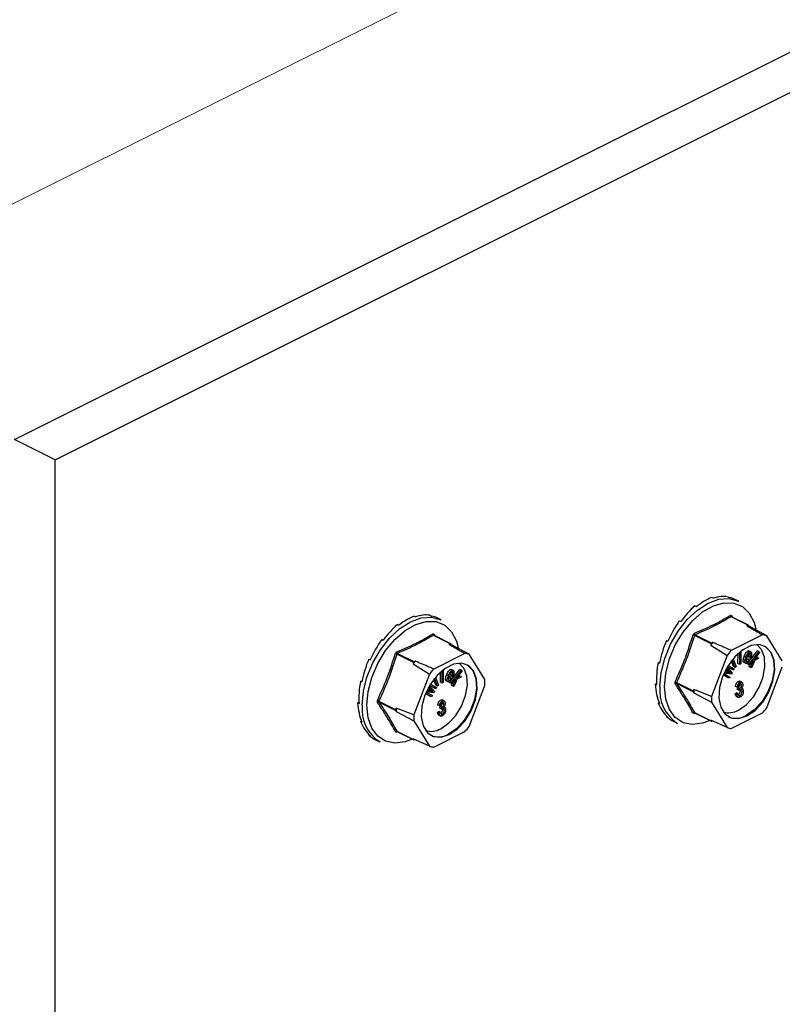
# Model space of a CAD drawing. Units: millimetres. Extents: x -1130 to -79, y -373 to 1112.
# Drawn here: x -475 to -382, y 540 to 660 of the extents above; entities that cross this region are included whole.
import ezdxf

# ---------------------------------------------------------------- set-up
doc = ezdxf.new("R2010")
doc.units = ezdxf.units.MM
doc.header["$MEASUREMENT"] = 0
doc.layers.get('0').update_dxf_attribs({"linetype": 'CONTINUOUS', "lineweight": 15})

msp = doc.modelspace()

# ---------------------------------------------------------------- linework, layer by layer
at = {"color": 7, "linetype": 'Continuous', "lineweight": 5}
msp.add_line((-734.53, 508.3), (-302.77, 724.18), dxfattribs=at)
at = {"color": 7, "linetype": 'Continuous', "lineweight": 25}
for p, q in [((-475.73, 608.97), (-300.19, 696.74)), ((-470.79, 606.5), (-295.25, 694.27)), ((-470.79, 606.5), (-475.73, 608.97)), ((-470.79, 448.43), (-470.79, 606.5)), ((-391.04, 589.78), (-390.86, 589.69)), ((-389.12, 589.88), (-388.95, 589.79)), ((-393.07, 588.76), (-392.9, 588.67)), ((-387.78, 589.33), (-388.25, 589.56)), ((-427.18, 587.51), (-427, 587.43)), ((-425.26, 587.62), (-425.09, 587.53)), ((-386.68, 586.42), (-388.71, 587.44)), ((-388.65, 587.56), (-388.54, 587.39)), ((-386.61, 586.43), (-388.65, 587.45)), ((-429.21, 586.5), (-429.04, 586.41)), ((-423.92, 587.07), (-424.39, 587.3)), ((-394.99, 586.95), (-394.81, 586.86)), ((-386.68, 586.42), (-386.8, 586.36)), ((-386.53, 586.3), (-386.59, 586.4)), ((-384.38, 585.14), (-386.53, 586.3)), ((-385.91, 586.74), (-385.71, 585.98)), ((-422.82, 584.16), (-424.86, 585.18)), ((-424.79, 585.3), (-424.68, 585.13)), ((-422.75, 584.16), (-424.79, 585.19)), ((-391.12, 584.14), (-393.16, 585.16)), ((-393.07, 585.26), (-391.03, 584.25)), ((-384.9, 585.25), (-388.68, 583.36)), ((-382.49, 582.07), (-384.38, 585.14)), ((-431.13, 584.69), (-430.95, 584.6)), ((-422.82, 584.16), (-422.94, 584.1)), ((-422.67, 584.04), (-422.73, 584.14)), ((-420.52, 582.88), (-422.67, 584.04)), ((-422.05, 584.48), (-421.85, 583.71)), ((-396.55, 584.56), (-396.37, 584.48)), ((-391.12, 584.14), (-391.18, 583.98)), ((-391.18, 583.98), (-389.2, 582.74)), ((-390.91, 584.31), (-391.03, 584.25)), ((-427.26, 581.88), (-429.3, 582.89)), ((-429.21, 583), (-427.17, 581.98)), ((-421.04, 582.99), (-424.82, 581.09)), ((-418.63, 579.81), (-420.52, 582.88)), ((-389.2, 582.74), (-391.09, 577.77)), ((-387.87, 581.76), (-387.86, 582.99)), ((-387.66, 581.65), (-387.65, 583.16)), ((-387.53, 583.26), (-387.53, 581.72)), ((-387.21, 583.44), (-387.44, 583.33)), ((-387.21, 583.49), (-387.21, 583.44)), ((-386.9, 582.54), (-387.11, 582.65)), ((-386.74, 582.66), (-386.41, 582.59)), ((-386.71, 582.71), (-386.61, 582.69)), ((-386.41, 582.59), (-386.61, 582.69)), ((-386.55, 582.01), (-385.51, 583.31)), ((-386.34, 582.86), (-386.55, 582.97)), ((-386.34, 583.21), (-386.54, 583.32)), ((-386.54, 581.66), (-385.3, 583.21)), ((-385.24, 583.12), (-385.95, 582.24)), ((-385.69, 582.56), (-385.65, 582.58)), ((-385.44, 582.48), (-385.65, 582.58)), ((-385.3, 583.21), (-385.51, 583.31)), ((-385.3, 583.21), (-385.24, 583.12)), ((-432.69, 582.3), (-432.51, 582.21)), ((-427.26, 581.88), (-427.32, 581.72)), ((-427.32, 581.72), (-425.34, 580.47)), ((-427.05, 582.05), (-427.17, 581.98)), ((-397.57, 581.89), (-397.37, 581.9)), ((-397.57, 581.89), (-397.39, 581.81)), ((-389.08, 581.51), (-388.34, 581.1)), ((-388.41, 581.39), (-388.68, 582.09)), ((-388.2, 581.29), (-388.57, 582.23)), ((-388.47, 582.35), (-388.1, 581.39)), ((-388.2, 581.29), (-388.41, 581.39)), ((-388.1, 581.39), (-388.2, 581.29)), ((-387.66, 581.65), (-387.87, 581.76)), ((-387.53, 581.72), (-387.66, 581.65)), ((-386.9, 581.77), (-387.11, 581.87)), ((-386.38, 582.37), (-386.82, 582.47)), ((-386.56, 582.21), (-386.76, 582.31)), ((-386.75, 581.76), (-386.63, 581.91)), ((-386.69, 581.67), (-386.75, 581.76)), ((-386.54, 581.66), (-386.75, 581.76)), ((-386.48, 581.57), (-386.69, 581.67)), ((-386.56, 582.21), (-386.46, 582.15)), ((-386.48, 581.57), (-386.54, 581.66)), ((-386.52, 581.43), (-386.44, 581.62)), ((-386.45, 581.32), (-386.52, 581.43)), ((-386.32, 581.33), (-386.52, 581.43)), ((-386.12, 582.02), (-386.48, 581.57)), ((-386.35, 582.43), (-386.38, 582.37)), ((-386.32, 581.33), (-385.98, 582.08)), ((-385.83, 582.15), (-386.24, 581.22)), ((-385.98, 582.08), (-386.12, 582.02)), ((-385.95, 582.24), (-385.44, 582.48)), ((-385.36, 582.36), (-385.83, 582.15)), ((-385.44, 582.48), (-385.36, 582.36)), ((-425.34, 580.47), (-427.23, 575.51)), ((-424.01, 579.49), (-424, 580.72)), ((-423.8, 579.39), (-423.79, 580.9)), ((-423.67, 581), (-423.67, 579.45)), ((-423.35, 581.18), (-423.58, 581.07)), ((-423.35, 581.23), (-423.35, 581.18)), ((-423.04, 580.28), (-423.25, 580.39)), ((-422.52, 580.11), (-422.96, 580.21)), ((-422.88, 580.4), (-422.55, 580.32)), ((-422.85, 580.45), (-422.75, 580.43)), ((-422.55, 580.32), (-422.75, 580.43)), ((-422.69, 579.75), (-421.65, 581.05)), ((-422.48, 580.6), (-422.69, 580.7)), ((-422.48, 580.95), (-422.68, 581.05)), ((-422.68, 579.4), (-421.44, 580.95)), ((-421.38, 580.86), (-422.09, 579.98)), ((-422.09, 579.98), (-421.58, 580.22)), ((-421.83, 580.3), (-421.79, 580.32)), ((-421.58, 580.22), (-421.79, 580.32)), ((-421.44, 580.95), (-421.65, 581.05)), ((-421.58, 580.22), (-421.5, 580.1)), ((-421.44, 580.95), (-421.38, 580.86)), ((-388.92, 579.97), (-389.66, 580.38)), ((-389.13, 580.08), (-389.66, 580.37)), ((-389.59, 580.53), (-388.84, 580.12)), ((-388.67, 580.47), (-389.56, 580.6)), ((-389.49, 580.75), (-388.98, 580.66)), ((-389.46, 580.81), (-389.18, 580.77)), ((-389.14, 580.89), (-389.32, 581.1)), ((-388.93, 580.79), (-389.27, 581.18)), ((-389.2, 581.3), (-388.59, 580.61)), ((-389.18, 580.77), (-388.99, 580.74)), ((-388.98, 580.66), (-389.18, 580.77)), ((-388.42, 580.95), (-389.17, 581.36)), ((-388.62, 581.06), (-389.17, 581.35)), ((-388.93, 580.79), (-389.14, 580.89)), ((-388.79, 580.63), (-388.99, 580.74)), ((-388.98, 580.66), (-388.79, 580.63)), ((-388.59, 580.61), (-388.67, 580.47)), ((-388.42, 580.95), (-388.62, 581.06)), ((-388.34, 581.1), (-388.42, 580.95)), ((-386.24, 581.22), (-386.45, 581.32)), ((-386.24, 581.22), (-386.32, 581.33)), ((-384.38, 576.38), (-382.49, 581.35)), ((-433.71, 579.63), (-433.51, 579.64)), ((-433.71, 579.63), (-433.53, 579.54)), ((-425.34, 579.04), (-424.73, 578.35)), ((-424.56, 578.69), (-425.31, 579.1)), ((-424.76, 578.79), (-425.31, 579.09)), ((-425.22, 579.24), (-424.48, 578.84)), ((-424.55, 579.13), (-424.82, 579.82)), ((-424.34, 579.02), (-424.71, 579.97)), ((-424.61, 580.09), (-424.24, 579.13)), ((-424.34, 579.02), (-424.55, 579.13)), ((-424.24, 579.13), (-424.34, 579.02)), ((-423.8, 579.39), (-424.01, 579.49)), ((-423.67, 579.45), (-423.8, 579.39)), ((-423.04, 579.51), (-423.25, 579.61)), ((-422.7, 579.95), (-422.9, 580.05)), ((-422.89, 579.5), (-422.77, 579.65)), ((-422.83, 579.41), (-422.89, 579.5)), ((-422.68, 579.4), (-422.89, 579.5)), ((-422.62, 579.31), (-422.83, 579.41)), ((-422.7, 579.95), (-422.6, 579.89)), ((-422.62, 579.31), (-422.68, 579.4)), ((-422.66, 579.17), (-422.58, 579.36)), ((-422.59, 579.06), (-422.66, 579.17)), ((-422.46, 579.07), (-422.66, 579.17)), ((-422.26, 579.75), (-422.62, 579.31)), ((-422.38, 578.96), (-422.59, 579.06)), ((-422.49, 580.17), (-422.52, 580.11)), ((-422.46, 579.07), (-422.12, 579.82)), ((-422.38, 578.96), (-422.46, 579.07)), ((-421.97, 579.89), (-422.38, 578.96)), ((-422.12, 579.82), (-422.26, 579.75)), ((-421.5, 580.1), (-421.97, 579.89)), ((-420.52, 574.12), (-418.63, 579.09)), ((-397.92, 579.26), (-397.75, 579.34)), ((-397.92, 579.26), (-397.74, 579.17)), ((-395.33, 579.45), (-393.3, 578.43)), ((-393.3, 578.31), (-395.33, 579.33)), ((-388.92, 579.97), (-389.13, 580.08)), ((-388.84, 580.12), (-388.92, 579.97)), ((-387.63, 579.48), (-387.83, 579.59)), ((-387.4, 579.48), (-387.66, 579.61)), ((-387.64, 579.23), (-387.66, 579.33)), ((-387.44, 579.13), (-387.64, 579.23)), ((-425.27, 577.81), (-425.8, 578.11)), ((-425.06, 577.71), (-425.8, 578.11)), ((-425.73, 578.27), (-424.98, 577.86)), ((-424.81, 578.2), (-425.7, 578.34)), ((-425.63, 578.48), (-425.12, 578.4)), ((-425.6, 578.55), (-425.32, 578.51)), ((-425.28, 578.63), (-425.46, 578.84)), ((-425.07, 578.53), (-425.41, 578.92)), ((-425.32, 578.51), (-425.13, 578.47)), ((-425.12, 578.4), (-425.32, 578.51)), ((-425.07, 578.53), (-425.28, 578.63)), ((-425.06, 577.71), (-425.27, 577.81)), ((-424.93, 578.37), (-425.13, 578.47)), ((-425.12, 578.4), (-424.93, 578.37)), ((-424.98, 577.86), (-425.06, 577.71)), ((-424.73, 578.35), (-424.81, 578.2)), ((-424.56, 578.69), (-424.76, 578.79)), ((-424.48, 578.84), (-424.56, 578.69)), ((-393.23, 578.6), (-393.3, 578.43)), ((-393.3, 578.31), (-393.23, 578.21)), ((-391.09, 577.77), (-393.23, 578.6)), ((-393.23, 578.21), (-391.09, 577.05)), ((-388.21, 578.09), (-388.06, 578.19)), ((-388, 577.99), (-388.21, 578.09)), ((-387.98, 578.87), (-388.19, 578.97)), ((-387.85, 578.08), (-388.06, 578.19)), ((-388, 577.99), (-387.85, 578.08)), ((-387.83, 578.92), (-387.98, 578.87)), ((-387.92, 578.6), (-387.91, 578.82)), ((-387.72, 578.49), (-387.92, 578.6)), ((-387.91, 578.82), (-387.88, 578.82)), ((-387.7, 578.71), (-387.91, 578.82)), ((-387.68, 578.72), (-387.88, 578.82)), ((-387.62, 577.85), (-387.83, 577.96)), ((-387.72, 578.49), (-387.7, 578.71)), ((-387.7, 578.71), (-387.68, 578.72)), ((-387.59, 578.45), (-387.6, 578.57)), ((-387.38, 578.35), (-387.59, 578.45)), ((-387.32, 578.73), (-387.43, 578.78)), ((-434.06, 577), (-433.89, 577.08)), ((-434.06, 577), (-433.88, 576.91)), ((-431.47, 577.19), (-429.44, 576.17)), ((-429.44, 576.05), (-431.47, 577.06)), ((-424.12, 576.61), (-424.33, 576.71)), ((-423.97, 576.66), (-424.12, 576.61)), ((-423.77, 577.22), (-423.97, 577.32)), ((-423.54, 577.22), (-423.8, 577.35)), ((-423.78, 576.97), (-423.8, 577.07)), ((-423.58, 576.87), (-423.78, 576.97)), ((-397.57, 576.98), (-397.46, 577.08)), ((-397.57, 576.98), (-397.39, 576.89)), ((-391.09, 577.05), (-389.2, 573.98)), ((-388.07, 577.77), (-387.82, 577.64)), ((-429.37, 576.33), (-429.44, 576.17)), ((-429.44, 576.05), (-429.37, 575.95)), ((-427.23, 575.51), (-429.37, 576.33)), ((-429.37, 575.95), (-427.23, 574.79)), ((-424.35, 575.83), (-424.2, 575.93)), ((-424.14, 575.72), (-424.35, 575.83)), ((-424.21, 575.51), (-423.96, 575.38)), ((-423.99, 575.82), (-424.2, 575.93)), ((-424.14, 575.72), (-423.99, 575.82)), ((-424.07, 576.34), (-424.05, 576.55)), ((-423.86, 576.23), (-424.07, 576.34)), ((-424.05, 576.55), (-424.02, 576.56)), ((-423.84, 576.45), (-424.05, 576.55)), ((-423.82, 576.46), (-424.02, 576.56)), ((-423.76, 575.59), (-423.97, 575.69)), ((-423.86, 576.23), (-423.84, 576.45)), ((-423.84, 576.45), (-423.82, 576.46)), ((-423.73, 576.19), (-423.74, 576.31)), ((-423.52, 576.08), (-423.73, 576.19)), ((-423.46, 576.46), (-423.57, 576.52)), ((-393.16, 575.8), (-391.12, 574.78)), ((-393.14, 575.78), (-391.1, 574.76)), ((-388.68, 573.87), (-384.9, 575.76)), ((-433.71, 574.72), (-433.6, 574.81)), ((-433.71, 574.72), (-433.53, 574.63)), ((-427.23, 574.79), (-425.34, 571.71)), ((-396.55, 575.33), (-396.52, 575.38)), ((-396.55, 575.33), (-396.37, 575.24)), ((-395.67, 574.73), (-395.2, 574.49)), ((-391.27, 574.85), (-391.93, 574.58)), ((-389.2, 573.98), (-391.18, 574.88)), ((-391.18, 574.88), (-391.12, 574.78)), ((-391.03, 574.76), (-390.98, 574.79)), ((-432.69, 573.07), (-432.66, 573.12)), ((-432.69, 573.07), (-432.51, 572.98)), ((-429.3, 573.54), (-427.26, 572.52)), ((-429.28, 573.52), (-427.24, 572.5)), ((-424.82, 571.61), (-421.04, 573.5)), ((-431.81, 572.46), (-431.34, 572.23)), ((-427.41, 572.58), (-428.07, 572.31)), ((-425.34, 571.71), (-427.32, 572.62)), ((-427.32, 572.62), (-427.26, 572.52)), ((-427.17, 572.5), (-427.12, 572.53))]:
    msp.add_line(p, q, dxfattribs=at)
at = {"color": 7, "linetype": 'Continuous', "lineweight": 25, "flags": 128}
for points in [[(-397.36, 578.98), (-397.21, 580.65), (-396.77, 582.39), (-396.08, 584.1), (-395.15, 585.7), (-394.04, 587.11), (-392.8, 588.26), (-391.49, 589.09), (-390.19, 589.57), (-388.95, 589.65), (-387.83, 589.35), (-387.78, 589.33)], [(-396.79, 578.95), (-396.64, 580.61), (-396.2, 582.33), (-395.48, 584.03), (-394.54, 585.59), (-393.41, 586.95), (-392.16, 588.04), (-390.86, 588.78), (-389.58, 589.14), (-388.38, 589.11), (-387.34, 588.68), (-386.5, 587.88), (-385.91, 586.74), (-385.91, 586.74)], [(-433.5, 576.72), (-433.35, 578.39), (-432.92, 580.12), (-432.22, 581.83), (-431.29, 583.44), (-430.18, 584.85), (-428.94, 586), (-427.63, 586.83), (-426.33, 587.3), (-425.09, 587.39), (-423.97, 587.09), (-423.92, 587.07)], [(-432.93, 576.69), (-432.78, 578.35), (-432.34, 580.07), (-431.62, 581.76), (-430.68, 583.33), (-429.55, 584.69), (-428.3, 585.77), (-427, 586.52), (-425.72, 586.88), (-424.52, 586.85), (-423.48, 586.42), (-422.64, 585.61), (-422.06, 584.48), (-422.05, 584.48)], [(-386.79, 575.39), (-385.78, 576.07), (-384.87, 577.07), (-384.13, 578.29), (-383.62, 579.62), (-383.39, 580.95), (-383.47, 582.15), (-383.84, 583.12), (-384.47, 583.78), (-385.31, 584.06), (-386.28, 583.94), (-387.3, 583.43), (-388.27, 582.58), (-389.11, 581.46), (-389.74, 580.17), (-390.11, 578.83), (-390.19, 577.55), (-389.96, 576.45), (-389.45, 575.63), (-388.71, 575.15), (-387.79, 575.07), (-386.79, 575.39)], [(-387.82, 576.1), (-386.87, 576.76), (-385.99, 577.71), (-385.29, 578.87), (-384.8, 580.13), (-384.59, 581.4), (-384.66, 582.54), (-385.01, 583.47), (-385.58, 584.07)], [(-384.74, 583.92), (-384.57, 583.83), (-383.94, 583.17), (-383.57, 582.2), (-383.49, 581), (-383.72, 579.67), (-384.23, 578.34), (-384.97, 577.12), (-385.89, 576.13), (-386.89, 575.44)], [(-422.93, 573.12), (-421.92, 573.81), (-421.01, 574.81), (-420.27, 576.03), (-419.76, 577.36), (-419.53, 578.68), (-419.61, 579.89), (-419.98, 580.86), (-420.61, 581.52), (-421.45, 581.8), (-422.42, 581.68), (-423.44, 581.17), (-424.41, 580.32), (-425.25, 579.2), (-425.88, 577.91), (-426.25, 576.57), (-426.33, 575.29), (-426.1, 574.19), (-425.59, 573.36), (-424.85, 572.89), (-423.93, 572.81), (-422.93, 573.12)], [(-423.96, 573.84), (-423.01, 574.5), (-422.13, 575.45), (-421.43, 576.6), (-420.94, 577.87), (-420.73, 579.13), (-420.8, 580.28), (-421.15, 581.2), (-421.72, 581.8)], [(-420.88, 581.66), (-420.71, 581.57), (-420.08, 580.91), (-419.71, 579.94), (-419.63, 578.74), (-419.86, 577.41), (-420.37, 576.08), (-421.11, 574.86), (-422.03, 573.86), (-423.03, 573.18)], [(-391.93, 574.58), (-392.16, 574.51), (-393.41, 574.34), (-394.54, 574.57), (-395.48, 575.19), (-396.2, 576.17), (-396.64, 577.44), (-396.79, 578.95)], [(-428.07, 572.31), (-428.3, 572.24), (-429.55, 572.08), (-430.68, 572.31), (-431.62, 572.93), (-432.34, 573.91), (-432.78, 575.18), (-432.93, 576.69)]]:
    msp.add_lwpolyline(points, dxfattribs=at)
at = {"color": 7, "linetype": 'Continuous', "lineweight": 25}
for centre, radius, start, end in [((-388.63, 587.62), 0.201, 187.5227, 243.7908), ((-388.57, 587.5), 0.0995, 141.4305, 208.9008), ((-387.17, 583.91), 2.48, 75.061, 81.5372), ((-386.64, 586.37), 0.0645, 33.2546, 123.3436), ((-424.77, 585.36), 0.201, 187.5227, 243.7908), ((-424.71, 585.23), 0.0995, 141.4305, 208.9008), ((-393.73, 583.58), 1.68, 69.8438, 76.3411), ((-392.94, 585.45), 0.226, 185.3218, 234.332), ((-385.13, 582.82), 2.44, 72.1439, 84.4543), ((-423.31, 581.65), 2.48, 75.061, 81.5372), ((-422.78, 584.11), 0.0645, 33.2546, 123.3436), ((-384.15, 578.43), 8.95, 138.9859, 141.7355), ((-390.93, 584.07), 0.201, 119.9763, 160.7452), ((-429.87, 581.32), 1.68, 69.8438, 76.3411), ((-429.08, 583.19), 0.226, 185.3218, 234.332), ((-421.27, 580.56), 2.44, 72.1439, 84.4543), ((-382.17, 577.44), 8.8, 137.7452, 142.9763), ((-420.29, 576.17), 8.95, 138.9859, 141.7355), ((-427.07, 581.81), 0.201, 119.9763, 160.7452), ((-418.31, 575.18), 8.8, 137.7452, 142.9763), ((-425.08, 579.45), 6.46, 356.7867, 3.2133), ((-395.71, 578.85), 0.705, 58.0633, 73.54), ((-395.38, 579.17), 0.169, 73.2093, 137.5493), ((-392.64, 578.48), 4.74, 173.9867, 237.3424), ((-393.16, 578.37), 0.15, 154.9951, 205.0049), ((-386.66, 578.4), 6.57, 178.311, 181.689), ((-428.78, 576.22), 4.74, 173.9867, 237.3424), ((-431.85, 576.59), 0.705, 58.0633, 73.54), ((-431.52, 576.9), 0.169, 73.2093, 137.5493), ((-384.64, 577.41), 6.46, 176.7867, 183.2133), ((-429.3, 576.11), 0.15, 154.9951, 205.0049), ((-422.8, 576.14), 6.57, 178.311, 181.689), ((-420.78, 575.15), 6.46, 176.7867, 183.2133), ((-393.22, 575.65), 0.163, 65.9233, 135.0671), ((-393.08, 575.72), 0.0795, 135.7842, 176.8335), ((-388.99, 578.04), 2.26, 252.425, 300.9967), ((-388.1, 577.41), 2.31, 245.7681, 301.4996), ((-391.41, 581.68), 8.8, 317.7452, 322.9763), ((-391.07, 574.82), 0.0645, 213.2546, 303.3436), ((-429.36, 573.39), 0.163, 65.9233, 135.0671), ((-429.22, 573.46), 0.0795, 135.7842, 176.8335), ((-425.13, 575.78), 2.26, 252.425, 300.9967), ((-424.24, 575.15), 2.31, 245.7681, 301.4996), ((-427.55, 579.42), 8.8, 317.7452, 322.9763), ((-388.45, 576.3), 2.44, 252.1439, 264.4543), ((-427.21, 572.55), 0.0645, 213.2546, 303.3436), ((-424.59, 574.04), 2.44, 252.1439, 264.4543)]:
    msp.add_arc(centre, radius, start, end, dxfattribs=at)
for centre, major_axis, ratio, start_param, end_param in [((-392.06, 582.19), (3.35, 7.6), 0.551111, 0.483439, 0.832505), ((-392.06, 582.19), (3.59, 7.48), 0.544007, 0.152546, 0.501612), ((-392.06, 582.19), (3.85, 7.35), 0.544295, 0.009996, 0.171116), ((-392.06, 582.19), (3.13, 7.7), 0.564926, 0.815734, 1.164799), ((-428.2, 579.93), (3.35, 7.6), 0.551111, 0.483439, 0.832505), ((-428.2, 579.93), (3.59, 7.48), 0.544007, 0.152546, 0.501612), ((-428.2, 579.93), (3.85, 7.35), 0.544295, 0.009996, 0.171116), ((-428.2, 579.93), (3.13, 7.7), 0.564926, 0.815734, 1.164799), ((-392.06, 582.19), (2.97, 7.77), 0.584126, 1.15085, 1.499916), ((-428.2, 579.93), (2.97, 7.77), 0.584126, 1.15085, 1.499916), ((-392.06, 582.19), (2.89, 7.81), 0.60683, 1.490756, 1.839822), ((-428.2, 579.93), (2.89, 7.81), 0.60683, 1.490756, 1.839822), ((-392.06, 582.19), (2.89, 7.8), 0.630668, 1.837848, 2.186914), ((-428.2, 579.93), (2.89, 7.8), 0.630668, 1.837848, 2.186914), ((-392.06, 582.19), (3.01, 7.75), 0.652839, 2.194408, 2.543474), ((-428.2, 579.93), (3.01, 7.75), 0.652839, 2.194408, 2.543474), ((-392.06, 582.19), (3.23, 7.65), 0.670276, 2.561464, 2.91053), ((-428.2, 579.93), (3.23, 7.65), 0.670276, 2.561464, 2.91053), ((-392.06, 582.19), (3.53, 7.51), 0.680109, 2.937291, 3.125237), ((-428.2, 579.93), (3.53, 7.51), 0.680109, 2.937291, 3.125237)]:
    msp.add_ellipse(centre, major_axis=major_axis, ratio=ratio, start_param=start_param, end_param=end_param, dxfattribs=at)
for points, knots in [([(-393.16, 585.43), (-392.39, 585.76), (-391.33, 586.22), (-389.91, 586.96), (-389.24, 587.35), (-388.83, 587.59)], [0, 0, 0, 0, 0.500313, 0.686307, 1, 1, 1, 1]), ([(-388.71, 587.44), (-389.39, 587.05), (-390.74, 586.28), (-392.29, 585.6), (-393.07, 585.26)], [0, 0, 0, 0, 0.499632, 1, 1, 1, 1]), ([(-388.65, 587.56), (-388.65, 587.56), (-388.66, 587.58), (-388.7, 587.61), (-388.76, 587.62), (-388.8, 587.6), (-388.83, 587.59)], [0, 0, 0, 0, 0.045893, 0.363246, 0.681582, 1, 1, 1, 1]), ([(-388.71, 587.44), (-388.71, 587.45), (-388.69, 587.46), (-388.66, 587.45), (-388.65, 587.45), (-388.65, 587.45)], [0, 0, 0, 0, 0.488467, 0.974513, 1, 1, 1, 1]), ([(-388.65, 587.45), (-388.65, 587.45), (-388.66, 587.45), (-388.66, 587.45), (-388.66, 587.45)], [0, 0, 0, 0, 0.204171, 1, 1, 1, 1]), ([(-386.8, 586.36), (-386.32, 586.08), (-385.68, 585.71), (-385.05, 585.34), (-384.9, 585.25)], [0, 0, 0, 0, 0.760865, 1, 1, 1, 1]), ([(-429.3, 583.17), (-428.53, 583.5), (-427.47, 583.96), (-426.05, 584.7), (-425.38, 585.09), (-424.97, 585.33)], [0, 0, 0, 0, 0.500313, 0.686307, 1, 1, 1, 1]), ([(-424.86, 585.18), (-425.53, 584.79), (-426.88, 584.02), (-428.43, 583.34), (-429.21, 583)], [0, 0, 0, 0, 0.4996317, 1, 1, 1, 1]), ([(-424.79, 585.3), (-424.79, 585.3), (-424.8, 585.32), (-424.84, 585.35), (-424.9, 585.36), (-424.94, 585.34), (-424.97, 585.33)], [0, 0, 0, 0, 0.045893, 0.363246, 0.681582, 1, 1, 1, 1]), ([(-424.86, 585.18), (-424.85, 585.18), (-424.83, 585.19), (-424.8, 585.19), (-424.79, 585.19), (-424.79, 585.18)], [0, 0, 0, 0, 0.488467, 0.974513, 1, 1, 1, 1]), ([(-424.79, 585.19), (-424.79, 585.19), (-424.8, 585.19), (-424.8, 585.19), (-424.8, 585.19)], [0, 0, 0, 0, 0.204171, 1, 1, 1, 1]), ([(-395.51, 579.53), (-395.1, 580.45), (-394.53, 581.72), (-393.84, 583.63), (-393.53, 584.6), (-393.34, 585.21)], [0, 0, 0, 0, 0.499944, 0.686096, 1, 1, 1, 1]), ([(-393.16, 585.43), (-393.16, 585.43), (-393.19, 585.41), (-393.24, 585.38), (-393.3, 585.3), (-393.33, 585.24), (-393.34, 585.21)], [0, 0, 0, 0, 0.045893, 0.363246, 0.681582, 1, 1, 1, 1]), ([(-393.16, 585.16), (-393.15, 585.17), (-393.14, 585.2), (-393.11, 585.24), (-393.08, 585.26), (-393.07, 585.26), (-393.07, 585.26)], [0, 0, 0, 0, 0.318949, 0.636317, 0.95384, 1, 1, 1, 1]), ([(-422.94, 584.1), (-422.46, 583.82), (-421.82, 583.45), (-421.19, 583.08), (-421.04, 582.99)], [0, 0, 0, 0, 0.760865, 1, 1, 1, 1]), ([(-388.68, 583.36), (-388.86, 583.43), (-389.6, 583.75), (-390.34, 584.07), (-390.91, 584.31)], [0, 0, 0, 0, 0.239135, 1, 1, 1, 1]), ([(-431.65, 577.27), (-431.24, 578.19), (-430.67, 579.46), (-429.98, 581.37), (-429.67, 582.34), (-429.48, 582.95)], [0, 0, 0, 0, 0.499944, 0.686096, 1, 1, 1, 1]), ([(-429.3, 583.17), (-429.3, 583.16), (-429.33, 583.15), (-429.38, 583.12), (-429.44, 583.04), (-429.47, 582.98), (-429.48, 582.95)], [0, 0, 0, 0, 0.045893, 0.363246, 0.681582, 1, 1, 1, 1]), ([(-429.3, 582.89), (-429.29, 582.91), (-429.28, 582.94), (-429.25, 582.98), (-429.22, 583), (-429.21, 583), (-429.21, 583)], [0, 0, 0, 0, 0.318949, 0.636317, 0.95384, 1, 1, 1, 1]), ([(-387.11, 581.87), (-387.13, 581.88), (-387.18, 581.9), (-387.24, 582), (-387.25, 582.25), (-387.16, 582.49), (-387.11, 582.65)], [0, 0, 0, 0, 0.1253378, 0.2506746, 0.5002153, 1, 1, 1, 1]), ([(-387.11, 582.65), (-387.04, 582.8), (-386.94, 583.04), (-386.75, 583.25), (-386.63, 583.32), (-386.57, 583.32), (-386.54, 583.32)], [0, 0, 0, 0, 0.49999, 0.749613, 0.874804, 1, 1, 1, 1]), ([(-386.9, 582.54), (-386.84, 582.7), (-386.73, 582.94), (-386.54, 583.15), (-386.42, 583.22), (-386.36, 583.21), (-386.34, 583.21)], [0, 0, 0, 0, 0.49999, 0.749613, 0.874804, 1, 1, 1, 1]), ([(-386.41, 583.02), (-386.43, 583.02), (-386.46, 583.02), (-386.53, 582.99), (-386.64, 582.88), (-386.7, 582.75), (-386.74, 582.66)], [0, 0, 0, 0, 0.12515, 0.2504594, 0.5005702, 1, 1, 1, 1]), ([(-386.61, 582.69), (-386.59, 582.74), (-386.56, 582.84), (-386.55, 582.93), (-386.55, 582.97)], [0, 0, 0, 0, 0.56057, 1, 1, 1, 1]), ([(-386.34, 582.86), (-386.34, 582.9), (-386.35, 582.96), (-386.38, 583.01), (-386.4, 583.02), (-386.41, 583.02)], [0, 0, 0, 0, 0.558309, 0.779208, 1, 1, 1, 1]), ([(-386.41, 582.59), (-386.39, 582.64), (-386.36, 582.73), (-386.35, 582.82), (-386.34, 582.86)], [0, 0, 0, 0, 0.56057, 1, 1, 1, 1]), ([(-386.34, 583.21), (-386.31, 583.2), (-386.27, 583.18), (-386.22, 583.07), (-386.21, 582.82), (-386.3, 582.59), (-386.35, 582.43)], [0, 0, 0, 0, 0.125044, 0.250272, 0.500028, 1, 1, 1, 1]), ([(-424.82, 581.09), (-425, 581.17), (-425.74, 581.49), (-426.48, 581.8), (-427.05, 582.05)], [0, 0, 0, 0, 0.239135, 1, 1, 1, 1]), ([(-386.9, 581.77), (-386.92, 581.78), (-386.97, 581.8), (-387.03, 581.9), (-387.04, 582.15), (-386.96, 582.39), (-386.9, 582.54)], [0, 0, 0, 0, 0.125338, 0.250675, 0.500215, 1, 1, 1, 1]), ([(-386.82, 582.47), (-386.85, 582.37), (-386.9, 582.22), (-386.9, 582.05), (-386.87, 581.98), (-386.84, 581.97), (-386.82, 581.96)], [0, 0, 0, 0, 0.5002, 0.749868, 0.875073, 1, 1, 1, 1]), ([(-386.46, 582.15), (-386.5, 582.1), (-386.56, 581.98), (-386.68, 581.84), (-386.8, 581.76), (-386.87, 581.77), (-386.9, 581.77)], [0, 0, 0, 0, 0.280972, 0.560878, 0.780493, 1, 1, 1, 1]), ([(-386.89, 582.13), (-386.89, 582.14), (-386.83, 582.18), (-386.79, 582.25), (-386.76, 582.31)], [0, 0, 0, 0, 0.178553, 1, 1, 1, 1]), ([(-386.82, 581.96), (-386.8, 581.96), (-386.74, 581.97), (-386.64, 582.07), (-386.59, 582.15), (-386.56, 582.21)], [0, 0, 0, 0, 0.277958, 0.558128, 1, 1, 1, 1]), ([(-423.25, 579.61), (-423.27, 579.62), (-423.32, 579.64), (-423.38, 579.74), (-423.39, 579.99), (-423.31, 580.23), (-423.25, 580.39)], [0, 0, 0, 0, 0.125338, 0.250675, 0.500215, 1, 1, 1, 1]), ([(-423.25, 580.39), (-423.18, 580.54), (-423.08, 580.78), (-422.89, 580.99), (-422.77, 581.06), (-422.71, 581.06), (-422.68, 581.05)], [0, 0, 0, 0, 0.49999, 0.749613, 0.874804, 1, 1, 1, 1]), ([(-423.04, 579.51), (-423.06, 579.52), (-423.11, 579.53), (-423.17, 579.63), (-423.18, 579.89), (-423.1, 580.12), (-423.04, 580.28)], [0, 0, 0, 0, 0.125338, 0.250675, 0.500215, 1, 1, 1, 1]), ([(-423.04, 580.28), (-422.98, 580.44), (-422.87, 580.68), (-422.68, 580.89), (-422.56, 580.96), (-422.5, 580.95), (-422.48, 580.95)], [0, 0, 0, 0, 0.49999, 0.749613, 0.874804, 1, 1, 1, 1]), ([(-422.96, 580.21), (-422.99, 580.11), (-423.04, 579.96), (-423.04, 579.79), (-423.01, 579.72), (-422.98, 579.71), (-422.96, 579.7)], [0, 0, 0, 0, 0.5002, 0.749868, 0.875073, 1, 1, 1, 1]), ([(-422.55, 580.76), (-422.57, 580.76), (-422.6, 580.76), (-422.67, 580.73), (-422.78, 580.61), (-422.84, 580.49), (-422.88, 580.4)], [0, 0, 0, 0, 0.12515, 0.250459, 0.50057, 1, 1, 1, 1]), ([(-422.75, 580.43), (-422.73, 580.48), (-422.7, 580.57), (-422.69, 580.66), (-422.69, 580.7)], [0, 0, 0, 0, 0.56057, 1, 1, 1, 1]), ([(-422.48, 580.6), (-422.48, 580.64), (-422.49, 580.7), (-422.52, 580.75), (-422.54, 580.75), (-422.55, 580.76)], [0, 0, 0, 0, 0.558309, 0.779208, 1, 1, 1, 1]), ([(-422.55, 580.32), (-422.53, 580.38), (-422.5, 580.47), (-422.49, 580.56), (-422.48, 580.6)], [0, 0, 0, 0, 0.56057, 1, 1, 1, 1]), ([(-422.48, 580.95), (-422.45, 580.94), (-422.41, 580.92), (-422.36, 580.81), (-422.35, 580.56), (-422.44, 580.33), (-422.49, 580.17)], [0, 0, 0, 0, 0.125044, 0.250272, 0.500028, 1, 1, 1, 1]), ([(-388.99, 580.74), (-389.02, 580.76), (-389.07, 580.82), (-389.11, 580.87), (-389.14, 580.89)], [0, 0, 0, 0, 0.559995, 1, 1, 1, 1]), ([(-388.79, 580.63), (-388.81, 580.66), (-388.86, 580.71), (-388.91, 580.77), (-388.93, 580.79)], [0, 0, 0, 0, 0.559995, 1, 1, 1, 1]), ([(-422.6, 579.89), (-422.64, 579.83), (-422.7, 579.72), (-422.82, 579.58), (-422.94, 579.5), (-423.01, 579.51), (-423.04, 579.51)], [0, 0, 0, 0, 0.280972, 0.560878, 0.780493, 1, 1, 1, 1]), ([(-423.03, 579.87), (-423.03, 579.88), (-422.97, 579.92), (-422.93, 579.99), (-422.9, 580.05)], [0, 0, 0, 0, 0.178553, 1, 1, 1, 1]), ([(-422.96, 579.7), (-422.94, 579.7), (-422.88, 579.7), (-422.78, 579.8), (-422.73, 579.89), (-422.7, 579.95)], [0, 0, 0, 0, 0.277958, 0.558128, 1, 1, 1, 1]), ([(-395.51, 579.53), (-395.51, 579.53), (-395.52, 579.49), (-395.54, 579.43), (-395.54, 579.34), (-395.52, 579.3), (-395.51, 579.28)], [0, 0, 0, 0, 0.045893, 0.363246, 0.681582, 1, 1, 1, 1]), ([(-393.34, 575.76), (-393.65, 576.33), (-394.08, 577.1), (-394.83, 578.29), (-395.25, 578.9), (-395.51, 579.28)], [0, 0, 0, 0, 0.499944, 0.686096, 1, 1, 1, 1]), ([(-395.33, 579.33), (-395.34, 579.34), (-395.35, 579.36), (-395.35, 579.4), (-395.34, 579.44), (-395.33, 579.45), (-395.33, 579.45)], [0, 0, 0, 0, 0.318949, 0.636317, 0.95384, 1, 1, 1, 1]), ([(-388.19, 578.97), (-388.18, 579.04), (-388.16, 579.18), (-388.07, 579.37), (-387.96, 579.51), (-387.87, 579.56), (-387.83, 579.59)], [0, 0, 0, 0, 0.280681, 0.56, 0.779941, 1, 1, 1, 1]), ([(-387.98, 578.87), (-387.97, 578.94), (-387.95, 579.07), (-387.87, 579.26), (-387.75, 579.41), (-387.67, 579.46), (-387.63, 579.48)], [0, 0, 0, 0, 0.280681, 0.56, 0.779941, 1, 1, 1, 1]), ([(-387.88, 578.82), (-387.85, 578.85), (-387.78, 578.89), (-387.69, 579), (-387.65, 579.13), (-387.65, 579.2), (-387.64, 579.23)], [0, 0, 0, 0, 0.280151, 0.559297, 0.779344, 1, 1, 1, 1]), ([(-387.83, 579.59), (-387.78, 579.61), (-387.7, 579.64), (-387.65, 579.6), (-387.64, 579.59)], [0, 0, 0, 0, 0.716902, 1, 1, 1, 1]), ([(-387.62, 579.3), (-387.66, 579.28), (-387.72, 579.24), (-387.8, 579.09), (-387.82, 578.99), (-387.83, 578.92)], [0, 0, 0, 0, 0.280053, 0.559903, 1, 1, 1, 1]), ([(-387.68, 578.72), (-387.64, 578.74), (-387.57, 578.79), (-387.49, 578.9), (-387.44, 579.02), (-387.44, 579.09), (-387.44, 579.13)], [0, 0, 0, 0, 0.280151, 0.559297, 0.779344, 1, 1, 1, 1]), ([(-387.63, 579.48), (-387.57, 579.5), (-387.47, 579.54), (-387.36, 579.46), (-387.3, 579.34), (-387.29, 579.24), (-387.29, 579.19)], [0, 0, 0, 0, 0.279055, 0.558748, 0.779188, 1, 1, 1, 1]), ([(-387.44, 579.13), (-387.44, 579.16), (-387.44, 579.24), (-387.49, 579.3), (-387.55, 579.33), (-387.6, 579.31), (-387.62, 579.3)], [0, 0, 0, 0, 0.280461, 0.559886, 0.779996, 1, 1, 1, 1]), ([(-387.29, 579.19), (-387.29, 579.15), (-387.29, 579.07), (-387.34, 578.91), (-387.41, 578.81), (-387.45, 578.75)], [0, 0, 0, 0, 0.280998, 0.56178, 1, 1, 1, 1]), ([(-425.13, 578.47), (-425.16, 578.5), (-425.21, 578.56), (-425.25, 578.61), (-425.28, 578.63)], [0, 0, 0, 0, 0.559995, 1, 1, 1, 1]), ([(-424.93, 578.37), (-424.95, 578.4), (-425, 578.45), (-425.05, 578.51), (-425.07, 578.53)], [0, 0, 0, 0, 0.559995, 1, 1, 1, 1]), ([(-388.04, 577.77), (-388.07, 577.78), (-388.17, 577.83), (-388.19, 577.98), (-388.21, 578.09)], [0, 0, 0, 0, 0.2915407, 1, 1, 1, 1]), ([(-387.63, 577.67), (-387.68, 577.65), (-387.8, 577.61), (-387.96, 577.72), (-387.98, 577.89), (-388, 577.99)], [0, 0, 0, 0, 0.27999, 0.560559, 1, 1, 1, 1]), ([(-387.85, 578.08), (-387.83, 578), (-387.81, 577.89), (-387.71, 577.82), (-387.65, 577.84), (-387.62, 577.85)], [0, 0, 0, 0, 0.5596241, 0.779834, 1, 1, 1, 1]), ([(-387.83, 577.96), (-387.79, 577.99), (-387.71, 578.04), (-387.61, 578.23), (-387.59, 578.37), (-387.59, 578.45)], [0, 0, 0, 0, 0.279249, 0.560381, 1, 1, 1, 1]), ([(-387.61, 578.57), (-387.63, 578.56), (-387.67, 578.54), (-387.7, 578.51), (-387.72, 578.49)], [0, 0, 0, 0, 0.5596945, 1, 1, 1, 1]), ([(-387.23, 578.42), (-387.24, 578.34), (-387.24, 578.18), (-387.34, 577.95), (-387.48, 577.76), (-387.58, 577.7), (-387.63, 577.67)], [0, 0, 0, 0, 0.280402, 0.559933, 0.780058, 1, 1, 1, 1]), ([(-387.62, 577.85), (-387.58, 577.88), (-387.5, 577.94), (-387.4, 578.13), (-387.39, 578.26), (-387.38, 578.35)], [0, 0, 0, 0, 0.279249, 0.560381, 1, 1, 1, 1]), ([(-387.38, 578.35), (-387.38, 578.39), (-387.39, 578.48), (-387.44, 578.57), (-387.52, 578.6), (-387.58, 578.58), (-387.61, 578.57)], [0, 0, 0, 0, 0.280584, 0.560068, 0.780055, 1, 1, 1, 1]), ([(-387.45, 578.75), (-387.41, 578.75), (-387.33, 578.75), (-387.25, 578.63), (-387.24, 578.5), (-387.23, 578.42)], [0, 0, 0, 0, 0.279665, 0.55981, 1, 1, 1, 1]), ([(-431.65, 577.27), (-431.65, 577.26), (-431.66, 577.23), (-431.68, 577.17), (-431.68, 577.08), (-431.66, 577.04), (-431.65, 577.02)], [0, 0, 0, 0, 0.045893, 0.363246, 0.681582, 1, 1, 1, 1]), ([(-429.48, 573.5), (-429.79, 574.07), (-430.22, 574.84), (-430.97, 576.02), (-431.39, 576.63), (-431.65, 577.02)], [0, 0, 0, 0, 0.499944, 0.686096, 1, 1, 1, 1]), ([(-431.47, 577.06), (-431.48, 577.08), (-431.49, 577.1), (-431.49, 577.14), (-431.48, 577.17), (-431.47, 577.19), (-431.47, 577.19)], [0, 0, 0, 0, 0.318949, 0.636317, 0.95384, 1, 1, 1, 1]), ([(-424.33, 576.71), (-424.32, 576.78), (-424.3, 576.91), (-424.21, 577.1), (-424.1, 577.25), (-424.01, 577.3), (-423.97, 577.32)], [0, 0, 0, 0, 0.280681, 0.56, 0.779941, 1, 1, 1, 1]), ([(-424.12, 576.61), (-424.11, 576.68), (-424.09, 576.81), (-424.01, 577), (-423.89, 577.15), (-423.81, 577.2), (-423.77, 577.22)], [0, 0, 0, 0, 0.280681, 0.56, 0.779941, 1, 1, 1, 1]), ([(-424.02, 576.56), (-423.99, 576.58), (-423.92, 576.63), (-423.83, 576.74), (-423.79, 576.86), (-423.79, 576.93), (-423.78, 576.97)], [0, 0, 0, 0, 0.280151, 0.559297, 0.779344, 1, 1, 1, 1]), ([(-423.97, 577.32), (-423.92, 577.35), (-423.84, 577.38), (-423.79, 577.34), (-423.78, 577.33)], [0, 0, 0, 0, 0.716902, 1, 1, 1, 1]), ([(-423.76, 577.04), (-423.8, 577.02), (-423.86, 576.98), (-423.94, 576.83), (-423.96, 576.73), (-423.97, 576.66)], [0, 0, 0, 0, 0.280053, 0.559903, 1, 1, 1, 1]), ([(-423.82, 576.46), (-423.78, 576.48), (-423.71, 576.52), (-423.63, 576.64), (-423.58, 576.76), (-423.58, 576.83), (-423.58, 576.87)], [0, 0, 0, 0, 0.2801509, 0.5592967, 0.7793444, 1, 1, 1, 1]), ([(-423.77, 577.22), (-423.71, 577.24), (-423.61, 577.27), (-423.5, 577.2), (-423.44, 577.08), (-423.43, 576.98), (-423.43, 576.93)], [0, 0, 0, 0, 0.279055, 0.558748, 0.779188, 1, 1, 1, 1]), ([(-423.58, 576.87), (-423.58, 576.9), (-423.58, 576.97), (-423.63, 577.04), (-423.69, 577.07), (-423.74, 577.05), (-423.76, 577.04)], [0, 0, 0, 0, 0.280461, 0.559886, 0.779996, 1, 1, 1, 1]), ([(-423.43, 576.93), (-423.43, 576.89), (-423.43, 576.81), (-423.48, 576.65), (-423.55, 576.55), (-423.59, 576.49)], [0, 0, 0, 0, 0.2809982, 0.5617799, 1, 1, 1, 1]), ([(-424.18, 575.51), (-424.21, 575.52), (-424.31, 575.57), (-424.33, 575.72), (-424.35, 575.83)], [0, 0, 0, 0, 0.291541, 1, 1, 1, 1]), ([(-423.77, 575.41), (-423.82, 575.39), (-423.94, 575.35), (-424.1, 575.46), (-424.12, 575.62), (-424.14, 575.72)], [0, 0, 0, 0, 0.27999, 0.560559, 1, 1, 1, 1]), ([(-423.99, 575.82), (-423.97, 575.74), (-423.95, 575.62), (-423.85, 575.56), (-423.79, 575.58), (-423.76, 575.59)], [0, 0, 0, 0, 0.559624, 0.779834, 1, 1, 1, 1]), ([(-423.97, 575.69), (-423.93, 575.72), (-423.85, 575.78), (-423.75, 575.97), (-423.73, 576.1), (-423.73, 576.19)], [0, 0, 0, 0, 0.279249, 0.560381, 1, 1, 1, 1]), ([(-423.76, 576.31), (-423.77, 576.3), (-423.81, 576.27), (-423.84, 576.25), (-423.86, 576.23)], [0, 0, 0, 0, 0.559694, 1, 1, 1, 1]), ([(-423.37, 576.16), (-423.38, 576.08), (-423.39, 575.92), (-423.48, 575.69), (-423.62, 575.5), (-423.72, 575.44), (-423.77, 575.41)], [0, 0, 0, 0, 0.280402, 0.559933, 0.780058, 1, 1, 1, 1]), ([(-423.52, 576.08), (-423.52, 576.13), (-423.53, 576.22), (-423.58, 576.31), (-423.66, 576.34), (-423.72, 576.32), (-423.76, 576.31)], [0, 0, 0, 0, 0.280584, 0.560068, 0.780055, 1, 1, 1, 1]), ([(-423.76, 575.59), (-423.72, 575.62), (-423.64, 575.68), (-423.54, 575.87), (-423.53, 576), (-423.52, 576.08)], [0, 0, 0, 0, 0.279249, 0.560381, 1, 1, 1, 1]), ([(-423.59, 576.49), (-423.55, 576.49), (-423.47, 576.49), (-423.39, 576.36), (-423.38, 576.24), (-423.37, 576.16)], [0, 0, 0, 0, 0.279665, 0.55981, 1, 1, 1, 1]), ([(-393.34, 575.76), (-393.34, 575.76), (-393.33, 575.74), (-393.29, 575.72), (-393.23, 575.7), (-393.18, 575.72), (-393.16, 575.73)], [0, 0, 0, 0, 0.045893, 0.363246, 0.681582, 1, 1, 1, 1]), ([(-393.14, 575.78), (-393.14, 575.78), (-393.15, 575.79), (-393.16, 575.8), (-393.16, 575.8)], [0, 0, 0, 0, 0.8669913, 1, 1, 1, 1]), ([(-393.15, 575.78), (-393.15, 575.78), (-393.15, 575.78), (-393.14, 575.78), (-393.14, 575.78)], [0, 0, 0, 0, 0.463856, 1, 1, 1, 1]), ([(-429.48, 573.5), (-429.48, 573.5), (-429.47, 573.48), (-429.43, 573.45), (-429.37, 573.44), (-429.32, 573.46), (-429.3, 573.47)], [0, 0, 0, 0, 0.045893, 0.363246, 0.681582, 1, 1, 1, 1]), ([(-429.28, 573.52), (-429.28, 573.52), (-429.29, 573.53), (-429.3, 573.54), (-429.3, 573.54)], [0, 0, 0, 0, 0.866991, 1, 1, 1, 1]), ([(-429.29, 573.52), (-429.29, 573.52), (-429.29, 573.52), (-429.28, 573.52), (-429.28, 573.51)], [0, 0, 0, 0, 0.463856, 1, 1, 1, 1])]:
    msp.add_open_spline(points, degree=3, knots=knots, dxfattribs=at)
for points in [[(-393.16, 585.16), (-393.47, 584.18), (-394.1, 582.23), (-394.92, 580.38), (-395.33, 579.45)], [(-429.3, 582.89), (-429.61, 581.92), (-430.24, 579.97), (-431.06, 578.12), (-431.47, 577.19)], [(-395.33, 579.33), (-394.92, 578.71), (-394.1, 577.49), (-393.47, 576.36), (-393.16, 575.8)], [(-431.47, 577.06), (-431.06, 576.45), (-430.24, 575.23), (-429.61, 574.1), (-429.3, 573.54)]]:
    msp.add_open_spline(points, degree=3, dxfattribs=at)

doc.saveas('drawing.dxf')
